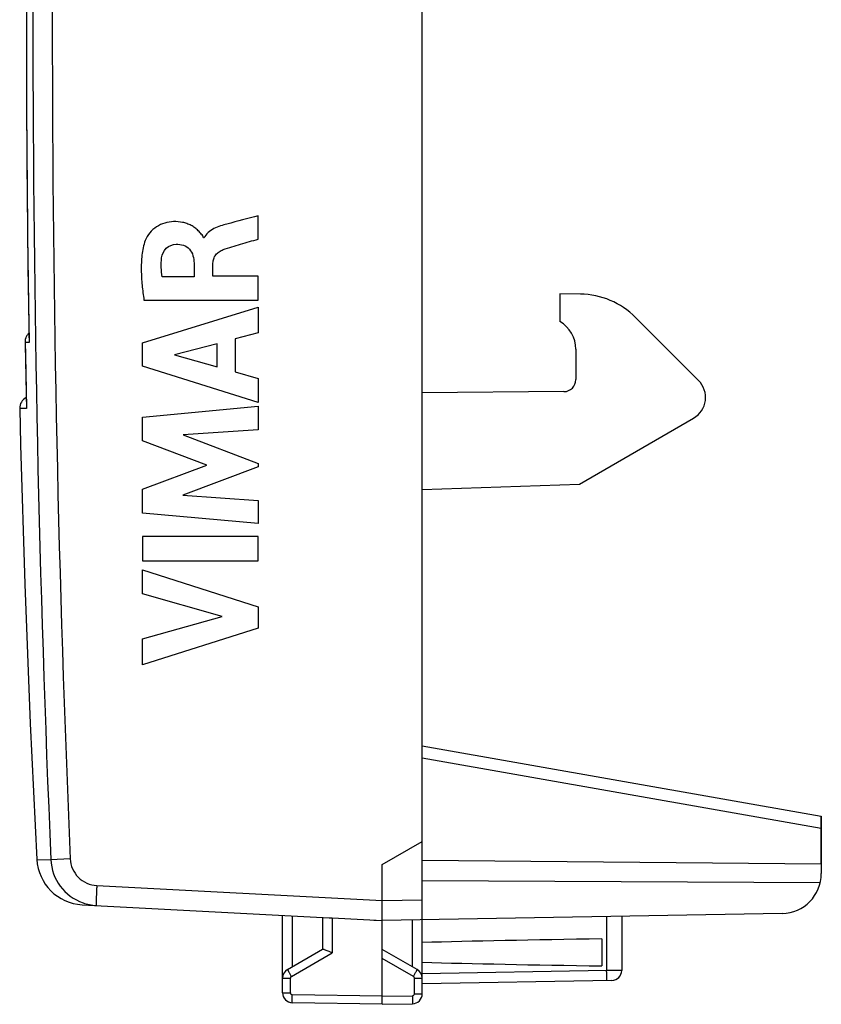
# Model space of a CAD drawing. Units: millimetres. Extents: x -43.3 to 25.6, y -24.5 to 49.3.
# Drawn here: x -43 to -22.9, y -24.5 to 0.2 of the extents above; entities that cross this region are included whole.
import ezdxf

# ---------------------------------------------------------------- set-up
doc = ezdxf.new("R2010")
doc.units = ezdxf.units.MM
doc.header["$LTSCALE"] = 16.335
for name, color, linetype in [('ASSI', 7, 'CONTINUOUS'), ('DRAFT', 7, 'CONTINUOUS'), ('INCISIONI', 7, 'CONTINUOUS'), ('RACCORDO', 7, 'CONTINUOUS')]:
    doc.layers.add(name, color=color, linetype=linetype)

msp = doc.modelspace()

# ---------------------------------------------------------------- linework, layer by layer
at = {"layer": 'ASSI', "color": 7, "linetype": 'CONTINUOUS'}
for p, q in [((-32.927, -24.237), (-32.927, 24.237)), ((-42.843, 1.782), (-42.846, -0.181)), ((-42.846, -0.174), (-42.841, -2.136)), ((-42.841, -2.13), (-42.827, -4.092)), ((-42.828, -4.085), (-42.806, -6.044)), ((-42.806, -6.041), (-42.777, -7.903)), ((-28.962, -6.709), (-29.477, -6.7)), ((-29.477, -6.7), (-29.477, -7.4)), ((-26.003, -8.874), (-27.583, -7.294)), ((-42.877, -7.908), (-42.876, -7.923)), ((-42.877, -7.908), (-42.871, -8.251)), ((-42.777, -7.903), (-42.776, -7.922)), ((-29.077, -8.093), (-29.077, -8.853)), ((-42.871, -8.251), (-42.844, -9.559)), ((-29.375, -9.153), (-32.927, -9.184)), ((-42.844, -9.559), (-42.843, -9.574)), ((-28.987, -11.469), (-26.127, -9.818)), ((-32.927, -11.607), (-28.987, -11.469)), ((-32.927, -18.024), (-22.927, -19.787)), ((-22.927, -19.787), (-22.927, -21.225)), ((-33.927, -21), (-32.927, -20.423)), ((-22.927, -20.987), (-32.927, -20.9)), ((-33.927, -21.9), (-33.927, -21)), ((-22.954, -21.456), (-32.927, -21.405)), ((-41.447, -22.006), (-35.255, -22.33)), ((-36.427, -24.211), (-36.427, -22.269)), ((-35.427, -22.321), (-35.427, -23.123)), ((-35.255, -22.33), (-35.181, -22.334)), ((-34.136, -22.389), (-33.927, -22.4)), ((-23.91, -22.225), (-33.927, -22.4)), ((-33.927, -24.3), (-33.927, -22.4)), ((-27.927, -22.295), (-27.927, -23.65)), ((-28.427, -22.861), (-28.427, -23.539)), ((-36.302, -23.628), (-35.423, -23.12)), ((-33.052, -23.628), (-33.927, -23.123)), ((-28.173, -23.9), (-32.927, -23.983)), ((-33.927, -24.5), (-33.927, -24.3)), ((-33.927, -24.5), (-36.181, -24.461)), ((-33.927, -24.5), (-33.173, -24.487))]:
    msp.add_line(p, q, dxfattribs=at)
at = {"layer": 'ASSI', "color": 253, "linetype": 'CONTINUOUS'}
for p, q in [((-42.866, -7.923), (-42.876, -7.923)), ((-42.787, -7.923), (-42.866, -7.923)), ((-42.776, -7.923), (-42.787, -7.923)), ((-42.776, -7.903), (-42.776, -7.922)), ((-42.915, -9.576), (-43.013, -9.576)), ((-42.843, -9.575), (-42.915, -9.576)), ((-42.843, -9.574), (-42.843, -9.559)), ((-32.927, -18.328), (-22.927, -20.091)), ((-42.582, -20.87), (-42.232, -20.877)), ((-41.747, -20.856), (-42.232, -20.877)), ((-41.081, -21.525), (-33.927, -21.9)), ((-33.927, -21.9), (-32.927, -21.883)), ((-36.181, -23.558), (-36.181, -22.282)), ((-35.181, -22.334), (-35.181, -23.21)), ((-33.173, -23.558), (-33.173, -22.387)), ((-28.306, -22.302), (-28.306, -23.652)), ((-36.206, -23.801), (-35.181, -23.21)), ((-33.149, -23.801), (-33.927, -23.352)), ((-28.306, -23.652), (-32.927, -23.733)), ((-27.927, -23.65), (-28.306, -23.652)), ((-36.427, -23.844), (-36.231, -23.844)), ((-36.231, -24.211), (-36.231, -23.844)), ((-33.124, -23.844), (-32.927, -23.844)), ((-33.124, -24.237), (-33.124, -23.844)), ((-36.427, -24.211), (-36.231, -24.211)), ((-33.927, -24.3), (-36.181, -24.261)), ((-33.927, -24.3), (-33.173, -24.287)), ((-33.124, -24.237), (-32.927, -24.237))]:
    msp.add_line(p, q, dxfattribs=at)
at = {"layer": 'ASSI', "color": 7, "linetype": 'CONTINUOUS'}
msp.add_lwpolyline([(-43.013, -9.576), (-42.99, -10.484), (-42.883, -13.977), (-42.746, -17.468), (-42.582, -20.87)], dxfattribs=at)
at = {"layer": 'ASSI', "color": 253, "linetype": 'CONTINUOUS'}
for centre, radius, start, end in [((442.805, 0), 485.486, 177.53536, 182.46464), ((442.034, 0), 484.23, 177.5315, 182.4685), ((407.306, 0), 450.151, 178.9207, 180.62106), ((407.254, 0), 450.1, 180.62109, 181.00596), ((387.239, 0), 430.188, 181.05532, 181.27319), ((-36.181, -23.844), 0.05, 120.0006, 179.9994), ((-33.174, -23.844), 0.05, 359.9988, 60.0012), ((-36.181, -24.211), 0.05, 180.0007, 268.9993), ((-33.174, -24.237), 0.05, 271.0007, 359.9993)]:
    msp.add_arc(centre, radius, start, end, dxfattribs=at)
at = {"layer": 'ASSI', "color": 7, "linetype": 'CONTINUOUS'}
for centre, radius, start, end in [((-28.997, -8.709), 2, 45, 89), ((-29.877, -8.093), 0.8, 0, 60), ((-42.588, -7.901), 0.289, 161.6403, 176.9537), ((-42.58, -7.902), 0.297, 176.8809, 181.0569), ((-29.377, -8.853), 0.3, 270.5, 360), ((-26.427, -9.299), 0.6, 300, 45), ((-42.713, -9.569), 0.3, 117.1339, 181.3719), ((-41.384, -20.808), 1.2, 182.9908, 267), ((-41.033, -20.825), 1.2, 182.4817, 250.9294), ((-23.927, -21.225), 1, 271, 360), ((-41.03, -20.817), 1.209, 250.9424, 266.9604), ((-36.177, -23.844), 0.25, 120, 179.9996), ((-33.177, -23.844), 0.25, 359.9954, 59.9806), ((-28.177, -23.65), 0.25, 271, 359.9999), ((-36.177, -24.211), 0.25, 180, 268.9993), ((-33.177, -24.237), 0.25, 271, 360)]:
    msp.add_arc(centre, radius, start, end, dxfattribs=at)
for centre, major_axis, ratio, start_param, end_param in [((-33.908, -21.9), (57.288, -3.002), 0.008716, -1.59258, -1.570682), ((-10.779, -23.2), (26.33, 0), 0.017368, 2.305328, 2.570193), ((-10.779, -23.2), (26.33, 0), 0.017368, -2.570193, -2.305328)]:
    msp.add_ellipse(centre, major_axis=major_axis, ratio=ratio, start_param=start_param, end_param=end_param, dxfattribs=at)
for points, knots in [([(-42.78, -7.687), (-42.8, -7.704), (-42.833, -7.742), (-42.855, -7.788), (-42.862, -7.81)], [0, 0, 0, 0, 0.51725, 1, 1, 1, 1]), ([(-33.927, -22.4), (-33.927, -22.4), (-33.927, -22.399), (-33.928, -22.397), (-33.928, -22.394), (-33.928, -22.388), (-33.928, -22.377), (-33.929, -22.36), (-33.929, -22.339), (-33.929, -22.314), (-33.929, -22.285), (-33.929, -22.239), (-33.928, -22.174), (-33.928, -22.089), (-33.927, -21.996), (-33.927, -21.932), (-33.927, -21.9)], [0, 0, 0, 0, 0.00137, 0.005055, 0.01111, 0.019528, 0.043393, 0.076496, 0.118485, 0.168931, 0.227394, 0.293301, 0.444744, 0.617535, 0.805222, 1, 1, 1, 1]), ([(-35.423, -23.12), (-35.421, -23.119), (-35.415, -23.118), (-35.4, -23.119), (-35.388, -23.122), (-35.38, -23.125)], [0, 0, 0, 0, 0.156259, 0.372505, 1, 1, 1, 1]), ([(-35.38, -23.125), (-35.366, -23.13), (-35.336, -23.141), (-35.27, -23.169), (-35.218, -23.193), (-35.181, -23.21)], [0, 0, 0, 0, 0.200939, 0.444787, 1, 1, 1, 1])]:
    msp.add_open_spline(points, degree=3, knots=knots, dxfattribs=at)
at = {"layer": 'ASSI', "color": 253, "linetype": 'CONTINUOUS'}
for points, knots in [([(-41.747, -20.856), (-41.743, -20.942), (-41.703, -21.113), (-41.555, -21.33), (-41.338, -21.48), (-41.167, -21.521), (-41.081, -21.525)], [0, 0, 0, 0, 0.250028, 0.500035, 0.750021, 1, 1, 1, 1]), ([(-41.081, -21.525), (-41.083, -21.557), (-41.086, -21.621), (-41.09, -21.714), (-41.093, -21.799), (-41.095, -21.864), (-41.097, -21.91), (-41.097, -21.939), (-41.097, -21.964), (-41.097, -21.985), (-41.097, -22.001), (-41.096, -22.013), (-41.096, -22.02), (-41.095, -22.023), (-41.095, -22.024), (-41.094, -22.024)], [0, 0, 0, 0, 0.194718, 0.382285, 0.554907, 0.706195, 0.772039, 0.830444, 0.88084, 0.922797, 0.955895, 0.979806, 0.994406, 0.998241, 1, 1, 1, 1]), ([(-36.302, -23.628), (-36.302, -23.628), (-36.301, -23.63), (-36.301, -23.632), (-36.298, -23.636), (-36.295, -23.642), (-36.291, -23.649), (-36.285, -23.662), (-36.274, -23.681), (-36.26, -23.707), (-36.243, -23.736), (-36.225, -23.768), (-36.212, -23.79), (-36.206, -23.801)], [0, 0, 0, 0, 0.005056, 0.019514, 0.043312, 0.076287, 0.118206, 0.168597, 0.292664, 0.443949, 0.616829, 0.804934, 1, 1, 1, 1]), ([(-33.149, -23.801), (-33.142, -23.79), (-33.13, -23.768), (-33.111, -23.736), (-33.095, -23.707), (-33.08, -23.681), (-33.07, -23.662), (-33.063, -23.649), (-33.059, -23.642), (-33.056, -23.636), (-33.054, -23.632), (-33.053, -23.63), (-33.052, -23.628), (-33.052, -23.628)], [0, 0, 0, 0, 0.195066, 0.383171, 0.556051, 0.707336, 0.831403, 0.881794, 0.923713, 0.956688, 0.980486, 0.994944, 1, 1, 1, 1]), ([(-28.306, -23.902), (-28.306, -23.902), (-28.306, -23.899), (-28.305, -23.897), (-28.305, -23.89), (-28.305, -23.882), (-28.305, -23.872), (-28.304, -23.854), (-28.304, -23.826), (-28.304, -23.789), (-28.305, -23.746), (-28.305, -23.7), (-28.306, -23.668), (-28.306, -23.652)], [0, 0, 0, 0, 0.005136, 0.019649, 0.043509, 0.076557, 0.118558, 0.169037, 0.293267, 0.444656, 0.617517, 0.805411, 1, 1, 1, 1]), ([(-36.181, -24.461), (-36.182, -24.461), (-36.182, -24.459), (-36.182, -24.456), (-36.182, -24.451), (-36.183, -24.445), (-36.183, -24.436), (-36.183, -24.422), (-36.183, -24.4), (-36.183, -24.37), (-36.183, -24.336), (-36.182, -24.299), (-36.182, -24.274), (-36.181, -24.261)], [0, 0, 0, 0, 0.005136, 0.019649, 0.043509, 0.076557, 0.118558, 0.169037, 0.293267, 0.444656, 0.617517, 0.805411, 1, 1, 1, 1]), ([(-33.173, -24.287), (-33.173, -24.3), (-33.172, -24.325), (-33.172, -24.362), (-33.171, -24.397), (-33.171, -24.426), (-33.171, -24.448), (-33.172, -24.463), (-33.172, -24.471), (-33.172, -24.477), (-33.172, -24.483), (-33.173, -24.485), (-33.172, -24.487), (-33.173, -24.487)], [0, 0, 0, 0, 0.194589, 0.382483, 0.555344, 0.706733, 0.830963, 0.881442, 0.923443, 0.956491, 0.980351, 0.994864, 1, 1, 1, 1])]:
    msp.add_open_spline(points, degree=3, knots=knots, dxfattribs=at)
at = {"layer": 'DRAFT', "color": 7, "linetype": 'CONTINUOUS'}
for p, q in [((-29.477, -6.7), (-29.477, -7.4)), ((-28.987, -11.469), (-26.127, -9.818)), ((-32.927, -11.607), (-28.987, -11.469))]:
    msp.add_line(p, q, dxfattribs=at)
at = {"layer": 'INCISIONI', "color": 253, "linetype": 'CONTINUOUS'}
for p, q in [((-37.035, -5.332), (-37.035, -4.75)), ((-38.388, -5.305), (-38.405, -5.305)), ((-38.644, -5.933), (-38.644, -6.279)), ((-38.169, -6.259), (-38.169, -5.934)), ((-38.644, -6.279), (-39.439, -6.279)), ((-37.035, -6.259), (-38.169, -6.259)), ((-37.035, -6.862), (-37.035, -6.259)), ((-39.899, -6.862), (-37.035, -6.862)), ((-39.933, -7.929), (-37.035, -7.039)), ((-37.035, -7.039), (-37.035, -7.677)), ((-37.035, -7.677), (-37.614, -7.834)), ((-37.614, -7.834), (-37.614, -8.658)), ((-39.933, -8.515), (-39.933, -7.929)), ((-38.061, -7.955), (-39.137, -8.233)), ((-38.061, -8.534), (-38.061, -7.955)), ((-39.137, -8.233), (-38.061, -8.534)), ((-37.035, -9.424), (-39.933, -8.515)), ((-37.614, -8.658), (-37.035, -8.825)), ((-37.035, -8.825), (-37.035, -9.424)), ((-39.933, -9.79), (-37.035, -9.519)), ((-37.035, -9.519), (-37.035, -10.111)), ((-39.933, -10.389), (-39.933, -9.79)), ((-37.035, -10.111), (-38.919, -10.236)), ((-38.919, -10.236), (-37.035, -10.955)), ((-38.324, -10.994), (-39.933, -10.389)), ((-39.933, -11.593), (-38.324, -10.994)), ((-37.035, -11.04), (-38.927, -11.75)), ((-37.035, -10.955), (-37.035, -11.04)), ((-39.933, -12.198), (-39.933, -11.593)), ((-38.927, -11.75), (-37.035, -11.881)), ((-37.035, -11.881), (-37.035, -12.46)), ((-37.035, -12.46), (-39.933, -12.198)), ((-37.035, -12.786), (-39.933, -12.786)), ((-39.933, -12.786), (-39.933, -13.391)), ((-37.035, -13.391), (-37.035, -12.786)), ((-39.933, -13.391), (-37.035, -13.391)), ((-39.933, -13.616), (-37.035, -14.548)), ((-39.933, -14.22), (-39.933, -13.616)), ((-37.938, -14.79), (-39.933, -14.22)), ((-37.035, -14.548), (-37.035, -15.081)), ((-39.933, -15.343), (-37.938, -14.79)), ((-37.035, -15.081), (-39.933, -16)), ((-39.933, -16), (-39.933, -15.343))]:
    msp.add_line(p, q, dxfattribs=at)
for points, knots in [([(-38.405, -5.305), (-38.41, -5.268), (-38.463, -5.206), (-38.535, -5.122), (-38.621, -5.047), (-38.717, -4.988), (-38.821, -4.942), (-38.967, -4.902), (-39.156, -4.887), (-39.381, -4.921), (-39.59, -5.016), (-39.76, -5.168), (-39.843, -5.297), (-39.868, -5.368)], [0, 0, 0, 0, 0.062621, 0.125583, 0.187387, 0.250064, 0.313137, 0.375789, 0.500587, 0.625398, 0.750312, 0.875251, 1, 1, 1, 1]), ([(-37.819, -4.957), (-37.874, -4.971), (-37.986, -5.001), (-38.148, -5.065), (-38.296, -5.159), (-38.367, -5.254), (-38.388, -5.305)], [0, 0, 0, 0, 0.245034, 0.503288, 0.757942, 1, 1, 1, 1]), ([(-39.868, -5.368), (-39.911, -5.486), (-39.958, -5.735), (-39.973, -6.112), (-39.95, -6.488), (-39.917, -6.737), (-39.899, -6.862)], [0, 0, 0, 0, 0.249613, 0.499888, 0.749964, 1, 1, 1, 1]), ([(-37.914, -5.597), (-37.771, -5.543), (-37.475, -5.461), (-37.182, -5.374), (-37.035, -5.332)], [0, 0, 0, 0, 0.499969, 1, 1, 1, 1]), ([(-39.456, -5.805), (-39.446, -5.716), (-39.368, -5.537), (-39.183, -5.464), (-39.094, -5.463)], [0, 0, 0, 0, 0.50012, 1, 1, 1, 1]), ([(-39.094, -5.463), (-39.033, -5.462), (-38.908, -5.473), (-38.745, -5.575), (-38.66, -5.747), (-38.645, -5.871), (-38.644, -5.933)], [0, 0, 0, 0, 0.249108, 0.497317, 0.746207, 1, 1, 1, 1]), ([(-38.169, -5.934), (-38.169, -5.897), (-38.158, -5.822), (-38.103, -5.721), (-38.017, -5.645), (-37.949, -5.61), (-37.914, -5.597)], [0, 0, 0, 0, 0.247797, 0.496081, 0.748683, 1, 1, 1, 1]), ([(-39.439, -6.279), (-39.452, -6.201), (-39.472, -6.043), (-39.465, -5.883), (-39.456, -5.805)], [0, 0, 0, 0, 0.499763, 1, 1, 1, 1])]:
    msp.add_open_spline(points, degree=3, knots=knots, dxfattribs=at)
msp.add_open_spline([(-37.035, -4.75), (-37.296, -4.821), (-37.559, -4.885), (-37.819, -4.957)], degree=3, dxfattribs=at)
at = {"layer": 'RACCORDO', "color": 7, "linetype": 'CONTINUOUS'}
for p, q in [((-42.843, 1.782), (-42.846, -0.181)), ((-42.846, -0.174), (-42.841, -2.136)), ((-42.841, -2.13), (-42.827, -4.092)), ((-42.828, -4.085), (-42.806, -6.044)), ((-42.806, -6.041), (-42.777, -7.903)), ((-28.962, -6.709), (-29.477, -6.7)), ((-26.003, -8.874), (-27.583, -7.294)), ((-42.877, -7.908), (-42.876, -7.923)), ((-42.877, -7.908), (-42.871, -8.251)), ((-42.777, -7.903), (-42.776, -7.922)), ((-29.077, -8.093), (-29.077, -8.853)), ((-42.871, -8.251), (-42.844, -9.559)), ((-29.375, -9.153), (-32.927, -9.184)), ((-42.844, -9.559), (-42.843, -9.574)), ((-32.927, -18.024), (-22.927, -19.787)), ((-22.927, -20.987), (-22.927, -19.787))]:
    msp.add_line(p, q, dxfattribs=at)
at = {"layer": 'RACCORDO', "color": 253, "linetype": 'CONTINUOUS'}
for p, q in [((-42.866, -7.923), (-42.876, -7.923)), ((-42.787, -7.923), (-42.866, -7.923)), ((-42.776, -7.923), (-42.787, -7.923)), ((-42.776, -7.903), (-42.776, -7.922)), ((-42.915, -9.576), (-43.013, -9.576)), ((-42.843, -9.575), (-42.915, -9.576)), ((-42.843, -9.574), (-42.843, -9.559)), ((-32.927, -18.328), (-22.927, -20.091))]:
    msp.add_line(p, q, dxfattribs=at)
for centre, radius, start, end in [((407.306, 0), 450.151, 178.9207, 180.62106), ((407.254, 0), 450.1, 180.62109, 181.00596), ((387.239, 0), 430.188, 181.05532, 181.27319)]:
    msp.add_arc(centre, radius, start, end, dxfattribs=at)
at = {"layer": 'RACCORDO', "color": 7, "linetype": 'CONTINUOUS'}
for centre, radius, start, end in [((-28.997, -8.709), 2, 45, 89), ((-42.588, -7.901), 0.289, 161.6403, 176.9537), ((-42.58, -7.902), 0.297, 176.8809, 181.0569), ((-29.377, -8.853), 0.3, 270.5, 360), ((-42.713, -9.569), 0.3, 117.1339, 181.3719)]:
    msp.add_arc(centre, radius, start, end, dxfattribs=at)
msp.add_open_spline([(-42.78, -7.687), (-42.8, -7.704), (-42.833, -7.742), (-42.855, -7.788), (-42.862, -7.81)], degree=3, knots=[0, 0, 0, 0, 0.51725, 1, 1, 1, 1], dxfattribs=at)

doc.saveas('drawing.dxf')
